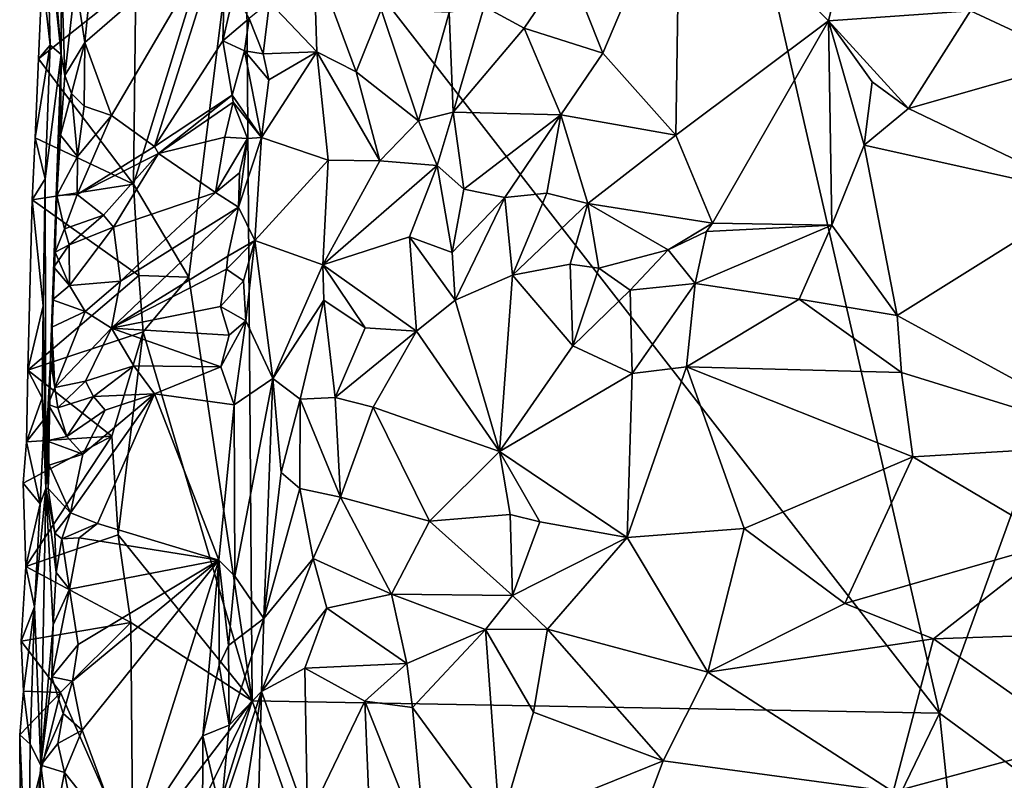
# Model space of a CAD drawing. Units: metres. Extents: x 25.7 to 27.4, y -11.9 to 12.5.
# Drawn here: x 26.1 to 26.7, y 2.7 to 3.2 of the extents above; entities that cross this region are included whole.
import ezdxf

# ---------------------------------------------------------------- set-up
doc = ezdxf.new("R2010")
doc.units = ezdxf.units.M

msp = doc.modelspace()

# ---------------------------------------------------------------- linework, layer by layer
at = {"layer": '1'}
for points in [[(26.46734, 3.60632, -1.55957), (26.75921, 4.39125, -1.57538), (26.78562, 3.12833, -1.56875)], [(26.65781, 2.77523, -1.56234), (26.2394, 3.31265, -1.54551), (26.46734, 3.60632, -1.55957)], [(26.65781, 2.77523, -1.56234), (26.46734, 3.60632, -1.55957), (26.78562, 3.12833, -1.56875)], [(26.12926, 3.41632, -1.53634), (26.12066, 3.26585, -1.55774), (26.12823, 3.17196, -1.4796)], [(26.12823, 3.17196, -1.4796), (26.12858, 3.22254, -1.3404), (26.12926, 3.41632, -1.53634)], [(26.17191, 3.09394, -1.54076), (26.17335, 3.21594, -1.54389), (26.2394, 3.31265, -1.54551)], [(26.17191, 3.09394, -1.54076), (26.2394, 3.31265, -1.54551), (26.20529, 3.03787, -1.54265)], [(26.20529, 3.03787, -1.54265), (26.2394, 3.31265, -1.54551), (26.24351, 2.78267, -1.5429)], [(26.24351, 2.78267, -1.5429), (26.2394, 3.31265, -1.54551), (26.65781, 2.77523, -1.56234)], [(26.50117, 3.28224, -1.24051), (26.59093, 3.19223, -1.27833), (26.61769, 3.30132, -1.29955)], [(26.61769, 3.30132, -1.29955), (26.59093, 3.19223, -1.27833), (26.6764, 3.19835, -1.31187)], [(26.43355, 3.22639, -1.211), (26.45489, 3.17275, -1.21678), (26.50117, 3.28224, -1.24051)], [(26.45489, 3.17275, -1.21678), (26.49877, 3.12343, -1.23282), (26.50117, 3.28224, -1.24051)], [(26.50117, 3.28224, -1.24051), (26.49877, 3.12343, -1.23282), (26.59093, 3.19223, -1.27833)], [(26.6764, 3.19835, -1.31187), (26.74079, 3.16845, -1.34282), (26.77736, 3.2748, -1.35162)], [(26.12823, 3.17196, -1.4796), (26.12066, 3.26585, -1.55774), (26.11974, 3.25558, -1.56105)], [(26.11679, 3.22006, -1.56233), (26.12161, 3.17753, -1.54557), (26.11974, 3.25558, -1.56105)], [(26.11974, 3.25558, -1.56105), (26.12161, 3.17753, -1.54557), (26.12823, 3.17196, -1.4796)], [(26.14599, 3.21369, -1.29631), (26.14264, 3.17928, -1.29728), (26.22772, 3.25304, -1.32421)], [(26.14264, 3.17928, -1.29728), (26.15872, 3.13525, -1.29809), (26.22772, 3.25304, -1.32421)], [(26.15872, 3.13525, -1.29809), (26.18465, 3.11665, -1.30616), (26.22772, 3.25304, -1.32421)], [(26.22772, 3.25304, -1.32421), (26.18465, 3.11665, -1.30616), (26.22569, 3.18022, -1.32543)], [(26.22772, 3.25304, -1.32421), (26.22569, 3.18022, -1.32543), (26.23255, 3.21016, -1.32638)], [(26.25397, 3.2036, -1.28581), (26.28251, 3.17361, -1.24805), (26.28069, 3.23045, -1.24889)], [(26.28069, 3.23045, -1.24889), (26.28251, 3.17361, -1.24805), (26.30608, 3.16157, -1.22801)], [(26.28069, 3.23045, -1.24889), (26.30608, 3.16157, -1.22801), (26.32126, 3.19909, -1.21672)], [(26.38338, 3.20095, -1.20263), (26.40742, 3.18777, -1.20438), (26.43355, 3.22639, -1.211)], [(26.43355, 3.22639, -1.211), (26.40742, 3.18777, -1.20438), (26.45489, 3.17275, -1.21678)], [(26.11679, 3.22006, -1.56233), (26.11471, 3.16946, -1.56197), (26.12161, 3.17753, -1.54557)], [(26.11471, 3.16946, -1.56197), (26.11679, 3.22006, -1.56233), (26.17335, 3.21594, -1.54389)], [(26.12858, 3.22254, -1.3404), (26.12823, 3.17196, -1.4796), (26.13049, 3.15929, -1.31962)], [(26.12858, 3.22254, -1.3404), (26.13049, 3.15929, -1.31962), (26.13686, 3.21625, -1.30508)], [(26.11471, 3.16946, -1.56197), (26.17335, 3.21594, -1.54389), (26.17191, 3.09394, -1.54076)], [(26.13686, 3.21625, -1.30508), (26.13049, 3.15929, -1.31962), (26.14264, 3.17928, -1.29728)], [(26.13686, 3.21625, -1.30508), (26.14264, 3.17928, -1.29728), (26.14599, 3.21369, -1.29631)], [(26.23255, 3.21016, -1.32638), (26.22569, 3.18022, -1.32543), (26.24157, 3.19365, -1.3224)], [(26.24157, 3.19365, -1.3224), (26.25017, 3.17229, -1.28709), (26.25397, 3.2036, -1.28581)], [(26.25397, 3.2036, -1.28581), (26.25017, 3.17229, -1.28709), (26.28251, 3.17361, -1.24805)], [(26.32126, 3.19909, -1.21672), (26.30608, 3.16157, -1.22801), (26.34363, 3.13198, -1.21677)], [(26.32126, 3.19909, -1.21672), (26.34363, 3.13198, -1.21677), (26.3622, 3.19719, -1.20477)], [(26.38338, 3.20095, -1.20263), (26.3622, 3.19719, -1.20477), (26.36453, 3.13728, -1.21303)], [(26.38338, 3.20095, -1.20263), (26.36453, 3.13728, -1.21303), (26.40742, 3.18777, -1.20438)], [(26.22569, 3.18022, -1.32543), (26.23879, 3.17414, -1.32474), (26.24157, 3.19365, -1.3224)], [(26.24157, 3.19365, -1.3224), (26.23879, 3.17414, -1.32474), (26.25017, 3.17229, -1.28709)], [(26.3622, 3.19719, -1.20477), (26.34363, 3.13198, -1.21677), (26.36453, 3.13728, -1.21303)], [(26.59093, 3.19223, -1.27833), (26.63911, 3.13938, -1.3066), (26.6764, 3.19835, -1.31187)], [(26.74079, 3.16845, -1.34282), (26.6764, 3.19835, -1.31187), (26.63911, 3.13938, -1.3066)], [(26.36453, 3.13728, -1.21303), (26.42943, 3.13569, -1.21514), (26.40742, 3.18777, -1.20438)], [(26.40742, 3.18777, -1.20438), (26.42943, 3.13569, -1.21514), (26.45489, 3.17275, -1.21678)], [(26.49877, 3.12343, -1.23282), (26.52088, 3.07033, -1.24186), (26.59093, 3.19223, -1.27833)], [(26.59093, 3.19223, -1.27833), (26.52088, 3.07033, -1.24186), (26.59286, 3.06917, -1.28161)], [(26.59093, 3.19223, -1.27833), (26.59286, 3.06917, -1.28161), (26.61237, 3.11742, -1.29543)], [(26.59093, 3.19223, -1.27833), (26.61237, 3.11742, -1.29543), (26.61706, 3.15551, -1.30021)], [(26.59093, 3.19223, -1.27833), (26.61706, 3.15551, -1.30021), (26.63911, 3.13938, -1.3066)], [(26.11471, 3.16946, -1.56197), (26.11274, 3.12172, -1.56236), (26.12161, 3.17753, -1.54557)], [(26.12161, 3.17753, -1.54557), (26.11274, 3.12172, -1.56236), (26.11876, 3.0971, -1.54666)], [(26.12161, 3.17753, -1.54557), (26.11876, 3.0971, -1.54666), (26.12823, 3.17196, -1.4796)], [(26.13049, 3.15929, -1.31962), (26.13451, 3.14845, -1.305), (26.14264, 3.17928, -1.29728)], [(26.13451, 3.14845, -1.305), (26.1422, 3.14079, -1.29702), (26.14264, 3.17928, -1.29728)], [(26.14264, 3.17928, -1.29728), (26.1422, 3.14079, -1.29702), (26.15872, 3.13525, -1.29809)], [(26.18465, 3.11665, -1.30616), (26.23139, 3.14754, -1.3278), (26.22569, 3.18022, -1.32543)], [(26.23139, 3.14754, -1.3278), (26.23879, 3.17414, -1.32474), (26.22569, 3.18022, -1.32543)], [(26.17191, 3.09394, -1.54076), (26.11274, 3.12172, -1.56236), (26.11471, 3.16946, -1.56197)], [(26.12823, 3.17196, -1.4796), (26.11876, 3.0971, -1.54666), (26.11907, 2.91057, -1.3985)], [(26.11907, 2.91057, -1.3985), (26.12463, 3.05292, -1.33222), (26.12823, 3.17196, -1.4796)], [(26.12823, 3.17196, -1.4796), (26.12463, 3.05292, -1.33222), (26.12565, 3.08701, -1.32413)], [(26.12565, 3.08701, -1.32413), (26.12794, 3.12341, -1.33223), (26.12823, 3.17196, -1.4796)], [(26.12823, 3.17196, -1.4796), (26.12794, 3.12341, -1.33223), (26.13049, 3.15929, -1.31962)], [(26.23879, 3.17414, -1.32474), (26.23139, 3.14754, -1.3278), (26.24911, 3.12199, -1.30123)], [(26.25017, 3.17229, -1.28709), (26.23879, 3.17414, -1.32474), (26.25343, 3.15671, -1.28407)], [(26.25343, 3.15671, -1.28407), (26.23879, 3.17414, -1.32474), (26.24911, 3.12199, -1.30123)], [(26.25343, 3.15671, -1.28407), (26.24911, 3.12199, -1.30123), (26.28251, 3.17361, -1.24805)], [(26.28251, 3.17361, -1.24805), (26.24911, 3.12199, -1.30123), (26.28922, 3.1084, -1.24405)], [(26.25017, 3.17229, -1.28709), (26.25343, 3.15671, -1.28407), (26.28251, 3.17361, -1.24805)], [(26.28251, 3.17361, -1.24805), (26.28922, 3.1084, -1.24405), (26.32047, 3.10783, -1.22825)], [(26.30608, 3.16157, -1.22801), (26.28251, 3.17361, -1.24805), (26.32047, 3.10783, -1.22825)], [(26.45489, 3.17275, -1.21678), (26.42943, 3.13569, -1.21514), (26.49877, 3.12343, -1.23282)], [(26.63911, 3.13938, -1.3066), (26.74823, 3.08715, -1.33942), (26.74079, 3.16845, -1.34282)], [(26.13049, 3.15929, -1.31962), (26.12794, 3.12341, -1.33223), (26.13451, 3.14845, -1.305)], [(26.30608, 3.16157, -1.22801), (26.32047, 3.10783, -1.22825), (26.34363, 3.13198, -1.21677)], [(26.61706, 3.15551, -1.30021), (26.61237, 3.11742, -1.29543), (26.63911, 3.13938, -1.3066)], [(26.12794, 3.12341, -1.33223), (26.13824, 3.11044, -1.30137), (26.13451, 3.14845, -1.305)], [(26.13451, 3.14845, -1.305), (26.13824, 3.11044, -1.30137), (26.1422, 3.14079, -1.29702)], [(26.18465, 3.11665, -1.30616), (26.18694, 3.11233, -1.30836), (26.23139, 3.14754, -1.3278)], [(26.23139, 3.14754, -1.3278), (26.18694, 3.11233, -1.30836), (26.23201, 3.14336, -1.32727)], [(26.23139, 3.14754, -1.3278), (26.23201, 3.14336, -1.32727), (26.24911, 3.12199, -1.30123)], [(26.1422, 3.14079, -1.29702), (26.13824, 3.11044, -1.30137), (26.15872, 3.13525, -1.29809)], [(26.18694, 3.11233, -1.30836), (26.22697, 3.12227, -1.32681), (26.23201, 3.14336, -1.32727)], [(26.23201, 3.14336, -1.32727), (26.22697, 3.12227, -1.32681), (26.24072, 3.12134, -1.32067)], [(26.23201, 3.14336, -1.32727), (26.24072, 3.12134, -1.32067), (26.24911, 3.12199, -1.30123)], [(26.13824, 3.11044, -1.30137), (26.13798, 3.08768, -1.30144), (26.15872, 3.13525, -1.29809)], [(26.15872, 3.13525, -1.29809), (26.13798, 3.08768, -1.30144), (26.18465, 3.11665, -1.30616)], [(26.34363, 3.13198, -1.21677), (26.35496, 3.10509, -1.20937), (26.36453, 3.13728, -1.21303)], [(26.36453, 3.13728, -1.21303), (26.35496, 3.10509, -1.20937), (26.37093, 3.09089, -1.20441)], [(26.36453, 3.13728, -1.21303), (26.37093, 3.09089, -1.20441), (26.42943, 3.13569, -1.21514)], [(26.37093, 3.09089, -1.20441), (26.3958, 3.08589, -1.20572), (26.42943, 3.13569, -1.21514)], [(26.42943, 3.13569, -1.21514), (26.3958, 3.08589, -1.20572), (26.4211, 3.08854, -1.21079)], [(26.42943, 3.13569, -1.21514), (26.4211, 3.08854, -1.21079), (26.44578, 3.08219, -1.21838)], [(26.42943, 3.13569, -1.21514), (26.44578, 3.08219, -1.21838), (26.49877, 3.12343, -1.23282)], [(26.61237, 3.11742, -1.29543), (26.74823, 3.08715, -1.33942), (26.63911, 3.13938, -1.3066)], [(26.34363, 3.13198, -1.21677), (26.32047, 3.10783, -1.22825), (26.35496, 3.10509, -1.20937)], [(26.65781, 2.77523, -1.56234), (26.78562, 3.12833, -1.56875), (27.055, 2.48316, -1.57045)], [(26.11274, 3.12172, -1.56236), (26.11084, 3.08442, -1.56227), (26.11876, 3.0971, -1.54666)], [(26.11274, 3.12172, -1.56236), (26.17191, 3.09394, -1.54076), (26.11084, 3.08442, -1.56227)], [(26.12794, 3.12341, -1.33223), (26.12565, 3.08701, -1.32413), (26.13824, 3.11044, -1.30137)], [(26.18694, 3.11233, -1.30836), (26.22128, 3.08895, -1.32209), (26.22697, 3.12227, -1.32681)], [(26.22697, 3.12227, -1.32681), (26.22128, 3.08895, -1.32209), (26.24072, 3.12134, -1.32067)], [(26.24072, 3.12134, -1.32067), (26.23522, 3.08003, -1.32485), (26.24911, 3.12199, -1.30123)], [(26.24911, 3.12199, -1.30123), (26.23522, 3.08003, -1.32485), (26.24499, 3.06, -1.30439)], [(26.24911, 3.12199, -1.30123), (26.24499, 3.06, -1.30439), (26.28922, 3.1084, -1.24405)], [(26.49877, 3.12343, -1.23282), (26.44578, 3.08219, -1.21838), (26.52088, 3.07033, -1.24186)], [(26.13798, 3.08768, -1.30144), (26.18694, 3.11233, -1.30836), (26.18465, 3.11665, -1.30616)], [(26.22128, 3.08895, -1.32209), (26.23586, 3.10078, -1.32349), (26.24072, 3.12134, -1.32067)], [(26.23586, 3.10078, -1.32349), (26.23522, 3.08003, -1.32485), (26.24072, 3.12134, -1.32067)], [(26.61237, 3.11742, -1.29543), (26.59286, 3.06917, -1.28161), (26.63227, 3.0148, -1.30166)], [(26.74823, 3.08715, -1.33942), (26.61237, 3.11742, -1.29543), (26.63227, 3.0148, -1.30166)], [(26.13824, 3.11044, -1.30137), (26.12565, 3.08701, -1.32413), (26.13798, 3.08768, -1.30144)], [(26.13798, 3.08768, -1.30144), (26.15379, 3.07524, -1.30706), (26.18694, 3.11233, -1.30836)], [(26.18694, 3.11233, -1.30836), (26.15379, 3.07524, -1.30706), (26.15987, 3.06806, -1.30643)], [(26.15987, 3.06806, -1.30643), (26.22128, 3.08895, -1.32209), (26.18694, 3.11233, -1.30836)], [(26.28922, 3.1084, -1.24405), (26.24499, 3.06, -1.30439), (26.28599, 3.04527, -1.243)], [(26.28922, 3.1084, -1.24405), (26.28599, 3.04527, -1.243), (26.32047, 3.10783, -1.22825)], [(26.32047, 3.10783, -1.22825), (26.28599, 3.04527, -1.243), (26.35496, 3.10509, -1.20937)], [(26.28599, 3.04527, -1.243), (26.33827, 3.06213, -1.21801), (26.35496, 3.10509, -1.20937)], [(26.35496, 3.10509, -1.20937), (26.33827, 3.06213, -1.21801), (26.36406, 3.05278, -1.21011)], [(26.35496, 3.10509, -1.20937), (26.36406, 3.05278, -1.21011), (26.37093, 3.09089, -1.20441)], [(26.22128, 3.08895, -1.32209), (26.23522, 3.08003, -1.32485), (26.23586, 3.10078, -1.32349)], [(26.11876, 3.0971, -1.54666), (26.11084, 3.08442, -1.56227), (26.11751, 3.0205, -1.54379)], [(26.17191, 3.09394, -1.54076), (26.17521, 3.03876, -1.53927), (26.11084, 3.08442, -1.56227)], [(26.11876, 3.0971, -1.54666), (26.11751, 3.0205, -1.54379), (26.11907, 2.91057, -1.3985)], [(26.17521, 3.03876, -1.53927), (26.17191, 3.09394, -1.54076), (26.20529, 3.03787, -1.54265)], [(26.12565, 3.08701, -1.32413), (26.12463, 3.05292, -1.33222), (26.13025, 3.06695, -1.31909)], [(26.12565, 3.08701, -1.32413), (26.13025, 3.06695, -1.31909), (26.13798, 3.08768, -1.30144)], [(26.13798, 3.08768, -1.30144), (26.13025, 3.06695, -1.31909), (26.15379, 3.07524, -1.30706)], [(26.16416, 3.0354, -1.30922), (26.22128, 3.08895, -1.32209), (26.15987, 3.06806, -1.30643)], [(26.22128, 3.08895, -1.32209), (26.16416, 3.0354, -1.30922), (26.23522, 3.08003, -1.32485)], [(26.37093, 3.09089, -1.20441), (26.36406, 3.05278, -1.21011), (26.3958, 3.08589, -1.20572)], [(26.3958, 3.08589, -1.20572), (26.4004, 3.03896, -1.21343), (26.4211, 3.08854, -1.21079)], [(26.4211, 3.08854, -1.21079), (26.4004, 3.03896, -1.21343), (26.44578, 3.08219, -1.21838)], [(26.63227, 3.0148, -1.30166), (26.77378, 2.93737, -1.357), (26.74823, 3.08715, -1.33942)], [(26.11084, 3.08442, -1.56227), (26.10831, 2.98182, -1.5614), (26.11751, 3.0205, -1.54379)], [(26.10831, 2.98182, -1.5614), (26.11084, 3.08442, -1.56227), (26.17521, 3.03876, -1.53927)], [(26.36406, 3.05278, -1.21011), (26.36574, 3.02392, -1.20936), (26.3958, 3.08589, -1.20572)], [(26.3958, 3.08589, -1.20572), (26.36574, 3.02392, -1.20936), (26.4004, 3.03896, -1.21343)], [(26.4004, 3.03896, -1.21343), (26.43504, 3.04569, -1.22448), (26.44578, 3.08219, -1.21838)], [(26.44578, 3.08219, -1.21838), (26.43504, 3.04569, -1.22448), (26.45245, 3.04331, -1.23346)], [(26.44578, 3.08219, -1.21838), (26.45245, 3.04331, -1.23346), (26.49427, 3.05441, -1.23737)], [(26.44578, 3.08219, -1.21838), (26.49427, 3.05441, -1.23737), (26.52088, 3.07033, -1.24186)], [(26.13025, 3.06695, -1.31909), (26.1331, 3.05737, -1.31865), (26.15379, 3.07524, -1.30706)], [(26.15379, 3.07524, -1.30706), (26.1331, 3.05737, -1.31865), (26.15987, 3.06806, -1.30643)], [(26.16416, 3.0354, -1.30922), (26.1586, 3.00717, -1.31096), (26.23522, 3.08003, -1.32485)], [(26.23522, 3.08003, -1.32485), (26.1586, 3.00717, -1.31096), (26.22874, 3.05054, -1.3211)], [(26.23522, 3.08003, -1.32485), (26.22874, 3.05054, -1.3211), (26.24499, 3.06, -1.30439)], [(26.52088, 3.07033, -1.24186), (26.49427, 3.05441, -1.23737), (26.51725, 3.0653, -1.24127)], [(26.51725, 3.0653, -1.24127), (26.51056, 3.03406, -1.23967), (26.59286, 3.06917, -1.28161)], [(26.59286, 3.06917, -1.28161), (26.51056, 3.03406, -1.23967), (26.57317, 3.02452, -1.27526)], [(26.52088, 3.07033, -1.24186), (26.51725, 3.0653, -1.24127), (26.59286, 3.06917, -1.28161)], [(26.57317, 3.02452, -1.27526), (26.63227, 3.0148, -1.30166), (26.59286, 3.06917, -1.28161)], [(26.13025, 3.06695, -1.31909), (26.12463, 3.05292, -1.33222), (26.1331, 3.05737, -1.31865)], [(26.1331, 3.05737, -1.31865), (26.13325, 3.03277, -1.31609), (26.15987, 3.06806, -1.30643)], [(26.13325, 3.03277, -1.31609), (26.16416, 3.0354, -1.30922), (26.15987, 3.06806, -1.30643)], [(26.51725, 3.0653, -1.24127), (26.49427, 3.05441, -1.23737), (26.51056, 3.03406, -1.23967)], [(26.13325, 3.03277, -1.31609), (26.1331, 3.05737, -1.31865), (26.12395, 3.04378, -1.32466)], [(26.12463, 3.05292, -1.33222), (26.12395, 3.04378, -1.32466), (26.1331, 3.05737, -1.31865)], [(26.22874, 3.05054, -1.3211), (26.22798, 3.04267, -1.32139), (26.24499, 3.06, -1.30439)], [(26.22798, 3.04267, -1.32139), (26.23832, 3.03561, -1.31776), (26.24499, 3.06, -1.30439)], [(26.23832, 3.03561, -1.31776), (26.23958, 3.0115, -1.3152), (26.24499, 3.06, -1.30439)], [(26.23958, 3.0115, -1.3152), (26.25589, 2.97672, -1.27292), (26.24499, 3.06, -1.30439)], [(26.24499, 3.06, -1.30439), (26.25589, 2.97672, -1.27292), (26.28599, 3.04527, -1.243)], [(26.33827, 3.06213, -1.21801), (26.28599, 3.04527, -1.243), (26.34259, 3.00526, -1.21128)], [(26.33827, 3.06213, -1.21801), (26.34259, 3.00526, -1.21128), (26.36574, 3.02392, -1.20936)], [(26.33827, 3.06213, -1.21801), (26.36574, 3.02392, -1.20936), (26.36406, 3.05278, -1.21011)], [(26.11907, 2.91057, -1.3985), (26.12185, 2.98752, -1.3438), (26.12463, 3.05292, -1.33222)], [(26.12264, 3.00779, -1.33039), (26.12463, 3.05292, -1.33222), (26.12185, 2.98752, -1.3438)], [(26.12463, 3.05292, -1.33222), (26.12264, 3.00779, -1.33039), (26.12308, 3.02427, -1.32882)], [(26.12463, 3.05292, -1.33222), (26.12308, 3.02427, -1.32882), (26.13325, 3.03277, -1.31609)], [(26.12395, 3.04378, -1.32466), (26.12463, 3.05292, -1.33222), (26.13325, 3.03277, -1.31609)], [(26.1586, 3.00717, -1.31096), (26.22798, 3.04267, -1.32139), (26.22874, 3.05054, -1.3211)], [(26.45245, 3.04331, -1.23346), (26.47137, 3.03005, -1.23549), (26.49427, 3.05441, -1.23737)], [(26.47137, 3.03005, -1.23549), (26.51056, 3.03406, -1.23967), (26.49427, 3.05441, -1.23737)], [(26.28599, 3.04527, -1.243), (26.25589, 2.97672, -1.27292), (26.28665, 3.02401, -1.24353)], [(26.28599, 3.04527, -1.243), (26.31163, 3.00732, -1.22352), (26.34259, 3.00526, -1.21128)], [(26.28665, 3.02401, -1.24353), (26.31163, 3.00732, -1.22352), (26.28599, 3.04527, -1.243)], [(26.43504, 3.04569, -1.22448), (26.4004, 3.03896, -1.21343), (26.43677, 2.99655, -1.21304)], [(26.45245, 3.04331, -1.23346), (26.43504, 3.04569, -1.22448), (26.43677, 2.99655, -1.21304)], [(26.17767, 3.00485, -1.54052), (26.10831, 2.98182, -1.5614), (26.17521, 3.03876, -1.53927)], [(26.22798, 3.04267, -1.32139), (26.1586, 3.00717, -1.31096), (26.22441, 3.02023, -1.32231)], [(26.17767, 3.00485, -1.54052), (26.17521, 3.03876, -1.53927), (26.20529, 3.03787, -1.54265)], [(26.22798, 3.04267, -1.32139), (26.22441, 3.02023, -1.32231), (26.23832, 3.03561, -1.31776)], [(26.36574, 3.02392, -1.20936), (26.39244, 2.93275, -1.20448), (26.4004, 3.03896, -1.21343)], [(26.4004, 3.03896, -1.21343), (26.39244, 2.93275, -1.20448), (26.43677, 2.99655, -1.21304)], [(26.45245, 3.04331, -1.23346), (26.43677, 2.99655, -1.21304), (26.47137, 3.03005, -1.23549)], [(26.12308, 3.02427, -1.32882), (26.14269, 3.0171, -1.31846), (26.13325, 3.03277, -1.31609)], [(26.13325, 3.03277, -1.31609), (26.14269, 3.0171, -1.31846), (26.16416, 3.0354, -1.30922)], [(26.14269, 3.0171, -1.31846), (26.1586, 3.00717, -1.31096), (26.16416, 3.0354, -1.30922)], [(26.17767, 3.00485, -1.54052), (26.20529, 3.03787, -1.54265), (26.24351, 2.78267, -1.5429)], [(26.23832, 3.03561, -1.31776), (26.22441, 3.02023, -1.32231), (26.23958, 3.0115, -1.3152)], [(26.47137, 3.03005, -1.23549), (26.47245, 2.9798, -1.22298), (26.51056, 3.03406, -1.23967)], [(26.47245, 2.9798, -1.22298), (26.50519, 2.98387, -1.23553), (26.51056, 3.03406, -1.23967)], [(26.51056, 3.03406, -1.23967), (26.50519, 2.98387, -1.23553), (26.57317, 3.02452, -1.27526)], [(26.43677, 2.99655, -1.21304), (26.47245, 2.9798, -1.22298), (26.47137, 3.03005, -1.23549)], [(26.12308, 3.02427, -1.32882), (26.12264, 3.00779, -1.33039), (26.14269, 3.0171, -1.31846)], [(26.25589, 2.97672, -1.27292), (26.27239, 2.96439, -1.24509), (26.28665, 3.02401, -1.24353)], [(26.28665, 3.02401, -1.24353), (26.27239, 2.96439, -1.24509), (26.29344, 2.96541, -1.22771)], [(26.28665, 3.02401, -1.24353), (26.29344, 2.96541, -1.22771), (26.31163, 3.00732, -1.22352)], [(26.34259, 3.00526, -1.21128), (26.39244, 2.93275, -1.20448), (26.36574, 3.02392, -1.20936)], [(26.57317, 3.02452, -1.27526), (26.50519, 2.98387, -1.23553), (26.63491, 2.98048, -1.30101)], [(26.57317, 3.02452, -1.27526), (26.63491, 2.98048, -1.30101), (26.63227, 3.0148, -1.30166)], [(26.11751, 3.0205, -1.54379), (26.10831, 2.98182, -1.5614), (26.11689, 2.96523, -1.54016)], [(26.11689, 2.96523, -1.54016), (26.11907, 2.91057, -1.3985), (26.11751, 3.0205, -1.54379)], [(26.12264, 3.00779, -1.33039), (26.12441, 2.97134, -1.32835), (26.14269, 3.0171, -1.31846)], [(26.12441, 2.97134, -1.32835), (26.1586, 3.00717, -1.31096), (26.14269, 3.0171, -1.31846)], [(26.1586, 3.00717, -1.31096), (26.22967, 3.00301, -1.32182), (26.22441, 3.02023, -1.32231)], [(26.22441, 3.02023, -1.32231), (26.22967, 3.00301, -1.32182), (26.23958, 3.0115, -1.3152)], [(26.22967, 3.00301, -1.32182), (26.22459, 2.98389, -1.32346), (26.23958, 3.0115, -1.3152)], [(26.22459, 2.98389, -1.32346), (26.23268, 2.96104, -1.32558), (26.23958, 3.0115, -1.3152)], [(26.23958, 3.0115, -1.3152), (26.23268, 2.96104, -1.32558), (26.25589, 2.97672, -1.27292)], [(26.63227, 3.0148, -1.30166), (26.63491, 2.98048, -1.30101), (26.77378, 2.93737, -1.357)], [(26.10831, 2.98182, -1.5614), (26.17767, 3.00485, -1.54052), (26.15886, 2.942, -1.53679)], [(26.12264, 3.00779, -1.33039), (26.12185, 2.98752, -1.3438), (26.12347, 2.98118, -1.3308)], [(26.12264, 3.00779, -1.33039), (26.12347, 2.98118, -1.3308), (26.12441, 2.97134, -1.32835)], [(26.1586, 3.00717, -1.31096), (26.12441, 2.97134, -1.32835), (26.14301, 2.97522, -1.32151)], [(26.17216, 2.9844, -1.31153), (26.1586, 3.00717, -1.31096), (26.14301, 2.97522, -1.32151)], [(26.1586, 3.00717, -1.31096), (26.17216, 2.9844, -1.31153), (26.22459, 2.98389, -1.32346)], [(26.1586, 3.00717, -1.31096), (26.22459, 2.98389, -1.32346), (26.22967, 3.00301, -1.32182)], [(26.15886, 2.942, -1.53679), (26.17767, 3.00485, -1.54052), (26.16258, 2.88263, -1.53739)], [(26.16258, 2.88263, -1.53739), (26.17767, 3.00485, -1.54052), (26.24351, 2.78267, -1.5429)], [(26.31163, 3.00732, -1.22352), (26.29344, 2.96541, -1.22771), (26.34259, 3.00526, -1.21128)], [(26.29344, 2.96541, -1.22771), (26.31647, 2.95959, -1.21787), (26.34259, 3.00526, -1.21128)], [(26.31647, 2.95959, -1.21787), (26.39244, 2.93275, -1.20448), (26.34259, 3.00526, -1.21128)], [(26.43677, 2.99655, -1.21304), (26.39244, 2.93275, -1.20448), (26.47245, 2.9798, -1.22298)], [(26.11907, 2.91057, -1.3985), (26.12058, 2.91058, -1.33221), (26.12185, 2.98752, -1.3438)], [(26.12039, 2.96115, -1.33592), (26.12185, 2.98752, -1.3438), (26.12058, 2.91058, -1.33221)], [(26.12185, 2.98752, -1.3438), (26.12039, 2.96115, -1.33592), (26.12441, 2.97134, -1.32835)], [(26.12347, 2.98118, -1.3308), (26.12185, 2.98752, -1.3438), (26.12441, 2.97134, -1.32835)], [(26.10831, 2.98182, -1.5614), (26.10751, 2.9387, -1.55913), (26.11689, 2.96523, -1.54016)], [(26.10751, 2.9387, -1.55913), (26.10831, 2.98182, -1.5614), (26.15886, 2.942, -1.53679)], [(26.17216, 2.9844, -1.31153), (26.14301, 2.97522, -1.32151), (26.14787, 2.96589, -1.3093)], [(26.18454, 2.96751, -1.31094), (26.17216, 2.9844, -1.31153), (26.14787, 2.96589, -1.3093)], [(26.17216, 2.9844, -1.31153), (26.18454, 2.96751, -1.31094), (26.22459, 2.98389, -1.32346)], [(26.22459, 2.98389, -1.32346), (26.18454, 2.96751, -1.31094), (26.23268, 2.96104, -1.32558)], [(26.39244, 2.93275, -1.20448), (26.46951, 2.88093, -1.23072), (26.47245, 2.9798, -1.22298)], [(26.47245, 2.9798, -1.22298), (26.46951, 2.88093, -1.23072), (26.50519, 2.98387, -1.23553)], [(26.50519, 2.98387, -1.23553), (26.46951, 2.88093, -1.23072), (26.54005, 2.88641, -1.26214)], [(26.50519, 2.98387, -1.23553), (26.54005, 2.88641, -1.26214), (26.64167, 2.92953, -1.29996)], [(26.63491, 2.98048, -1.30101), (26.50519, 2.98387, -1.23553), (26.64167, 2.92953, -1.29996)], [(26.63491, 2.98048, -1.30101), (26.64167, 2.92953, -1.29996), (26.77378, 2.93737, -1.357)], [(26.12441, 2.97134, -1.32835), (26.12635, 2.95922, -1.32591), (26.14301, 2.97522, -1.32151)], [(26.14301, 2.97522, -1.32151), (26.12635, 2.95922, -1.32591), (26.14787, 2.96589, -1.3093)], [(26.23268, 2.96104, -1.32558), (26.23306, 2.85779, -1.31695), (26.25589, 2.97672, -1.27292)], [(26.23306, 2.85779, -1.31695), (26.25046, 2.83231, -1.27372), (26.25589, 2.97672, -1.27292)], [(26.25589, 2.97672, -1.27292), (26.25046, 2.83231, -1.27372), (26.26092, 2.92015, -1.26543)], [(26.25589, 2.97672, -1.27292), (26.26092, 2.92015, -1.26543), (26.27239, 2.96439, -1.24509)], [(26.12441, 2.97134, -1.32835), (26.12039, 2.96115, -1.33592), (26.12635, 2.95922, -1.32591)], [(26.13386, 2.89594, -1.30049), (26.15031, 2.88942, -1.29895), (26.18454, 2.96751, -1.31094)], [(26.14133, 2.93121, -1.30453), (26.13386, 2.89594, -1.30049), (26.18454, 2.96751, -1.31094)], [(26.15482, 2.95775, -1.30874), (26.14133, 2.93121, -1.30453), (26.18454, 2.96751, -1.31094)], [(26.14787, 2.96589, -1.3093), (26.15482, 2.95775, -1.30874), (26.18454, 2.96751, -1.31094)], [(26.15031, 2.88942, -1.29895), (26.22327, 2.86736, -1.32329), (26.18454, 2.96751, -1.31094)], [(26.18454, 2.96751, -1.31094), (26.22327, 2.86736, -1.32329), (26.23268, 2.96104, -1.32558)], [(26.11689, 2.96523, -1.54016), (26.10751, 2.9387, -1.55913), (26.11802, 2.95236, -1.52996)], [(26.11907, 2.91057, -1.3985), (26.11689, 2.96523, -1.54016), (26.11802, 2.95236, -1.52996)], [(26.12635, 2.95922, -1.32591), (26.1318, 2.9419, -1.3203), (26.14787, 2.96589, -1.3093)], [(26.14787, 2.96589, -1.3093), (26.1318, 2.9419, -1.3203), (26.15482, 2.95775, -1.30874)], [(26.27239, 2.96439, -1.24509), (26.26092, 2.92015, -1.26543), (26.27218, 2.91052, -1.25237)], [(26.27239, 2.96439, -1.24509), (26.27218, 2.91052, -1.25237), (26.2967, 2.90528, -1.23547)], [(26.27239, 2.96439, -1.24509), (26.2967, 2.90528, -1.23547), (26.29344, 2.96541, -1.22771)], [(26.29344, 2.96541, -1.22771), (26.2967, 2.90528, -1.23547), (26.31647, 2.95959, -1.21787)], [(26.11945, 2.93931, -1.33089), (26.12039, 2.96115, -1.33592), (26.12058, 2.91058, -1.33221)], [(26.12039, 2.96115, -1.33592), (26.11945, 2.93931, -1.33089), (26.1318, 2.9419, -1.3203)], [(26.12635, 2.95922, -1.32591), (26.12039, 2.96115, -1.33592), (26.1318, 2.9419, -1.3203)], [(26.1318, 2.9419, -1.3203), (26.14133, 2.93121, -1.30453), (26.15482, 2.95775, -1.30874)], [(26.23268, 2.96104, -1.32558), (26.22327, 2.86736, -1.32329), (26.23306, 2.85779, -1.31695)], [(26.31647, 2.95959, -1.21787), (26.2967, 2.90528, -1.23547), (26.35033, 2.89086, -1.2153)], [(26.31647, 2.95959, -1.21787), (26.35033, 2.89086, -1.2153), (26.39244, 2.93275, -1.20448)], [(26.10751, 2.9387, -1.55913), (26.11574, 2.90138, -1.52649), (26.11802, 2.95236, -1.52996)], [(26.11574, 2.90138, -1.52649), (26.11907, 2.91057, -1.3985), (26.11802, 2.95236, -1.52996)], [(26.10694, 2.86355, -1.56458), (26.10544, 2.91379, -1.56321), (26.15886, 2.942, -1.53679)], [(26.10544, 2.91379, -1.56321), (26.10751, 2.9387, -1.55913), (26.15886, 2.942, -1.53679)], [(26.10751, 2.9387, -1.55913), (26.10544, 2.91379, -1.56321), (26.11574, 2.90138, -1.52649)], [(26.16258, 2.88263, -1.53739), (26.10694, 2.86355, -1.56458), (26.15886, 2.942, -1.53679)], [(26.1318, 2.9419, -1.3203), (26.11945, 2.93931, -1.33089), (26.14133, 2.93121, -1.30453)], [(26.12105, 2.92451, -1.32734), (26.11945, 2.93931, -1.33089), (26.12058, 2.91058, -1.33221)], [(26.11945, 2.93931, -1.33089), (26.12105, 2.92451, -1.32734), (26.14133, 2.93121, -1.30453)], [(26.39244, 2.93275, -1.20448), (26.35033, 2.89086, -1.2153), (26.39896, 2.89491, -1.2118)], [(26.39896, 2.89491, -1.2118), (26.41687, 2.89055, -1.21416), (26.39244, 2.93275, -1.20448)], [(26.39244, 2.93275, -1.20448), (26.41687, 2.89055, -1.21416), (26.46951, 2.88093, -1.23072)], [(26.64167, 2.92953, -1.29996), (26.72872, 2.87815, -1.33653), (26.77378, 2.93737, -1.357)], [(26.12105, 2.92451, -1.32734), (26.13386, 2.89594, -1.30049), (26.14133, 2.93121, -1.30453)], [(26.54005, 2.88641, -1.26214), (26.60071, 2.84129, -1.29388), (26.64167, 2.92953, -1.29996)], [(26.64167, 2.92953, -1.29996), (26.60071, 2.84129, -1.29388), (26.72872, 2.87815, -1.33653)], [(26.12105, 2.92451, -1.32734), (26.12058, 2.91058, -1.33221), (26.13386, 2.89594, -1.30049)], [(26.26092, 2.92015, -1.26543), (26.25046, 2.83231, -1.27372), (26.27218, 2.91052, -1.25237)], [(26.10544, 2.91379, -1.56321), (26.10694, 2.86355, -1.56458), (26.11574, 2.90138, -1.52649)], [(26.11217, 2.8393, -1.53995), (26.1161, 2.74381, -1.32579), (26.11907, 2.91057, -1.3985)], [(26.11217, 2.8393, -1.53995), (26.11907, 2.91057, -1.3985), (26.11574, 2.90138, -1.52649)], [(26.11907, 2.91057, -1.3985), (26.1161, 2.74381, -1.32579), (26.12353, 2.82841, -1.3134)], [(26.12058, 2.91058, -1.33221), (26.11907, 2.91057, -1.3985), (26.12459, 2.88371, -1.31706)], [(26.12538, 2.86002, -1.3048), (26.11907, 2.91057, -1.3985), (26.12353, 2.82841, -1.3134)], [(26.11907, 2.91057, -1.3985), (26.12538, 2.86002, -1.3048), (26.12459, 2.88371, -1.31706)], [(26.12058, 2.91058, -1.33221), (26.12459, 2.88371, -1.31706), (26.13386, 2.89594, -1.30049)], [(26.27218, 2.91052, -1.25237), (26.25046, 2.83231, -1.27372), (26.2803, 2.86835, -1.23864)], [(26.27218, 2.91052, -1.25237), (26.2803, 2.86835, -1.23864), (26.2967, 2.90528, -1.23547)], [(26.2967, 2.90528, -1.23547), (26.2803, 2.86835, -1.23864), (26.32742, 2.84683, -1.20986)], [(26.2967, 2.90528, -1.23547), (26.32742, 2.84683, -1.20986), (26.35033, 2.89086, -1.2153)], [(26.11574, 2.90138, -1.52649), (26.10694, 2.86355, -1.56458), (26.11217, 2.8393, -1.53995)], [(26.13386, 2.89594, -1.30049), (26.12459, 2.88371, -1.31706), (26.12871, 2.88025, -1.30135)], [(26.13386, 2.89594, -1.30049), (26.12871, 2.88025, -1.30135), (26.15031, 2.88942, -1.29895)], [(26.35033, 2.89086, -1.2153), (26.32742, 2.84683, -1.20986), (26.40029, 2.84604, -1.20438)], [(26.35033, 2.89086, -1.2153), (26.40029, 2.84604, -1.20438), (26.39896, 2.89491, -1.2118)], [(26.39896, 2.89491, -1.2118), (26.40029, 2.84604, -1.20438), (26.41687, 2.89055, -1.21416)], [(26.41687, 2.89055, -1.21416), (26.40029, 2.84604, -1.20438), (26.46951, 2.88093, -1.23072)], [(26.12871, 2.88025, -1.30135), (26.13921, 2.8809, -1.29522), (26.15031, 2.88942, -1.29895)], [(26.13921, 2.8809, -1.29522), (26.22327, 2.86736, -1.32329), (26.15031, 2.88942, -1.29895)], [(26.46951, 2.88093, -1.23072), (26.51811, 2.79984, -1.24539), (26.54005, 2.88641, -1.26214)], [(26.54005, 2.88641, -1.26214), (26.51811, 2.79984, -1.24539), (26.60071, 2.84129, -1.29388)], [(26.17024, 2.8299, -1.53815), (26.10694, 2.86355, -1.56458), (26.16258, 2.88263, -1.53739)], [(26.12459, 2.88371, -1.31706), (26.12538, 2.86002, -1.3048), (26.12871, 2.88025, -1.30135)], [(26.12871, 2.88025, -1.30135), (26.12538, 2.86002, -1.3048), (26.13335, 2.8499, -1.29496)], [(26.12871, 2.88025, -1.30135), (26.13335, 2.8499, -1.29496), (26.13921, 2.8809, -1.29522)], [(26.13921, 2.8809, -1.29522), (26.13335, 2.8499, -1.29496), (26.22327, 2.86736, -1.32329)], [(26.16258, 2.88263, -1.53739), (26.24351, 2.78267, -1.5429), (26.17024, 2.8299, -1.53815)], [(26.40029, 2.84604, -1.20438), (26.42145, 2.82585, -1.2086), (26.46951, 2.88093, -1.23072)], [(26.46951, 2.88093, -1.23072), (26.42145, 2.82585, -1.2086), (26.51811, 2.79984, -1.24539)], [(26.60071, 2.84129, -1.29388), (26.65422, 2.82004, -1.31648), (26.72872, 2.87815, -1.33653)], [(26.72872, 2.87815, -1.33653), (26.65422, 2.82004, -1.31648), (26.83208, 2.82597, -1.36773)], [(26.13335, 2.8499, -1.29496), (26.13854, 2.81652, -1.29428), (26.22327, 2.86736, -1.32329)], [(26.13507, 2.79441, -1.2937), (26.14094, 2.76489, -1.29441), (26.22327, 2.86736, -1.32329)], [(26.13854, 2.81652, -1.29428), (26.13507, 2.79441, -1.2937), (26.22327, 2.86736, -1.32329)], [(26.14094, 2.76489, -1.29441), (26.168, 2.69209, -1.30081), (26.22327, 2.86736, -1.32329)], [(26.22327, 2.86736, -1.32329), (26.168, 2.69209, -1.30081), (26.21376, 2.76162, -1.32114)], [(26.22327, 2.86736, -1.32329), (26.21376, 2.76162, -1.32114), (26.22348, 2.80421, -1.32278)], [(26.22327, 2.86736, -1.32329), (26.22348, 2.80421, -1.32278), (26.22913, 2.81595, -1.32257)], [(26.22327, 2.86736, -1.32329), (26.22913, 2.81595, -1.32257), (26.23306, 2.85779, -1.31695)], [(26.25046, 2.83231, -1.27372), (26.24917, 2.78827, -1.2758), (26.2803, 2.86835, -1.23864)], [(26.2803, 2.86835, -1.23864), (26.24917, 2.78827, -1.2758), (26.28848, 2.83846, -1.23425)], [(26.2803, 2.86835, -1.23864), (26.28848, 2.83846, -1.23425), (26.32742, 2.84683, -1.20986)], [(26.10694, 2.86355, -1.56458), (26.10421, 2.81867, -1.56173), (26.11217, 2.8393, -1.53995)], [(26.17024, 2.8299, -1.53815), (26.10421, 2.81867, -1.56173), (26.10694, 2.86355, -1.56458)], [(26.12538, 2.86002, -1.3048), (26.12353, 2.82841, -1.3134), (26.13335, 2.8499, -1.29496)], [(26.23306, 2.85779, -1.31695), (26.22913, 2.81595, -1.32257), (26.25046, 2.83231, -1.27372)], [(26.12353, 2.82841, -1.3134), (26.12274, 2.79706, -1.30239), (26.13335, 2.8499, -1.29496)], [(26.13335, 2.8499, -1.29496), (26.12274, 2.79706, -1.30239), (26.13854, 2.81652, -1.29428)], [(26.28848, 2.83846, -1.23425), (26.33665, 2.80513, -1.21505), (26.32742, 2.84683, -1.20986)], [(26.32742, 2.84683, -1.20986), (26.33665, 2.80513, -1.21505), (26.38399, 2.8256, -1.20332)], [(26.32742, 2.84683, -1.20986), (26.38399, 2.8256, -1.20332), (26.40029, 2.84604, -1.20438)], [(26.40029, 2.84604, -1.20438), (26.38399, 2.8256, -1.20332), (26.42145, 2.82585, -1.2086)], [(26.10421, 2.81867, -1.56173), (26.10559, 2.78852, -1.55499), (26.11217, 2.8393, -1.53995)], [(26.10559, 2.78852, -1.55499), (26.10971, 2.75647, -1.53306), (26.11217, 2.8393, -1.53995)], [(26.11217, 2.8393, -1.53995), (26.10971, 2.75647, -1.53306), (26.1161, 2.74381, -1.32579)], [(26.24917, 2.78827, -1.2758), (26.27525, 2.80235, -1.24963), (26.28848, 2.83846, -1.23425)], [(26.28848, 2.83846, -1.23425), (26.27525, 2.80235, -1.24963), (26.33665, 2.80513, -1.21505)], [(26.60071, 2.84129, -1.29388), (26.51811, 2.79984, -1.24539), (26.65422, 2.82004, -1.31648)], [(26.22913, 2.81595, -1.32257), (26.22967, 2.76802, -1.31839), (26.25046, 2.83231, -1.27372)], [(26.22967, 2.76802, -1.31839), (26.24917, 2.78827, -1.2758), (26.25046, 2.83231, -1.27372)], [(26.12789, 2.78769, -1.55158), (26.10421, 2.81867, -1.56173), (26.17024, 2.8299, -1.53815)], [(26.1161, 2.74381, -1.32579), (26.12274, 2.79706, -1.30239), (26.12353, 2.82841, -1.3134)], [(26.17024, 2.8299, -1.53815), (26.17146, 2.68884, -1.53673), (26.12789, 2.78769, -1.55158)], [(26.17024, 2.8299, -1.53815), (26.24351, 2.78267, -1.5429), (26.17146, 2.68884, -1.53673)], [(26.33665, 2.80513, -1.21505), (26.34008, 2.77866, -1.21527), (26.38399, 2.8256, -1.20332)], [(26.34008, 2.77866, -1.21527), (26.39268, 2.70672, -1.20303), (26.38399, 2.8256, -1.20332)], [(26.38399, 2.8256, -1.20332), (26.41301, 2.77577, -1.21192), (26.42145, 2.82585, -1.2086)], [(26.38399, 2.8256, -1.20332), (26.39268, 2.70672, -1.20303), (26.41301, 2.77577, -1.21192)], [(26.42145, 2.82585, -1.2086), (26.41301, 2.77577, -1.21192), (26.49108, 2.74645, -1.23228)], [(26.42145, 2.82585, -1.2086), (26.49108, 2.74645, -1.23228), (26.51811, 2.79984, -1.24539)], [(26.65422, 2.82004, -1.31648), (26.74213, 2.75818, -1.34317), (26.83208, 2.82597, -1.36773)], [(26.65422, 2.82004, -1.31648), (26.51811, 2.79984, -1.24539), (26.6299, 2.72782, -1.29846)], [(26.65422, 2.82004, -1.31648), (26.6299, 2.72782, -1.29846), (26.74213, 2.75818, -1.34317)], [(26.10421, 2.81867, -1.56173), (26.12789, 2.78769, -1.55158), (26.10559, 2.78852, -1.55499)], [(26.12274, 2.79706, -1.30239), (26.13507, 2.79441, -1.2937), (26.13854, 2.81652, -1.29428)], [(26.22348, 2.80421, -1.32278), (26.22967, 2.76802, -1.31839), (26.22913, 2.81595, -1.32257)], [(26.22348, 2.80421, -1.32278), (26.21376, 2.76162, -1.32114), (26.22967, 2.76802, -1.31839)], [(26.27677, 2.71073, -1.23963), (26.27525, 2.80235, -1.24963), (26.24917, 2.78827, -1.2758)], [(26.33665, 2.80513, -1.21505), (26.27525, 2.80235, -1.24963), (26.31139, 2.78236, -1.22796)], [(26.27525, 2.80235, -1.24963), (26.27677, 2.71073, -1.23963), (26.31139, 2.78236, -1.22796)], [(26.33665, 2.80513, -1.21505), (26.31139, 2.78236, -1.22796), (26.34008, 2.77866, -1.21527)], [(26.1161, 2.74381, -1.32579), (26.12946, 2.77499, -1.29552), (26.12274, 2.79706, -1.30239)], [(26.12274, 2.79706, -1.30239), (26.12946, 2.77499, -1.29552), (26.13507, 2.79441, -1.2937)], [(26.49108, 2.74645, -1.23228), (26.6299, 2.72782, -1.29846), (26.51811, 2.79984, -1.24539)], [(26.12946, 2.77499, -1.29552), (26.14094, 2.76489, -1.29441), (26.13507, 2.79441, -1.2937)], [(26.10971, 2.75647, -1.53306), (26.10559, 2.78852, -1.55499), (26.10332, 2.76216, -1.55986)], [(26.12789, 2.78769, -1.55158), (26.10332, 2.76216, -1.55986), (26.10559, 2.78852, -1.55499)], [(26.10332, 2.76216, -1.55986), (26.12789, 2.78769, -1.55158), (26.10373, 2.69157, -1.56347)], [(26.17146, 2.68884, -1.53673), (26.10373, 2.69157, -1.56347), (26.12789, 2.78769, -1.55158)], [(26.22449, 2.71463, -1.32161), (26.22788, 2.65239, -1.31281), (26.24917, 2.78827, -1.2758)], [(26.22967, 2.76802, -1.31839), (26.22449, 2.71463, -1.32161), (26.24917, 2.78827, -1.2758)], [(26.24917, 2.78827, -1.2758), (26.22788, 2.65239, -1.31281), (26.24572, 2.6629, -1.2757)], [(26.24917, 2.78827, -1.2758), (26.24572, 2.6629, -1.2757), (26.27677, 2.71073, -1.23963)], [(26.17146, 2.68884, -1.53673), (26.24351, 2.78267, -1.5429), (26.15697, 2.60529, -1.53419)], [(26.17112, 2.55094, -1.5344), (26.15697, 2.60529, -1.53419), (26.24351, 2.78267, -1.5429)], [(26.17112, 2.55094, -1.5344), (26.24351, 2.78267, -1.5429), (26.41952, 2.2827, -1.54706)], [(26.41952, 2.2827, -1.54706), (26.24351, 2.78267, -1.5429), (26.65781, 2.77523, -1.56234)], [(26.31139, 2.78236, -1.22796), (26.27677, 2.71073, -1.23963), (26.3149, 2.69492, -1.21007)], [(26.31139, 2.78236, -1.22796), (26.3149, 2.69492, -1.21007), (26.34839, 2.68954, -1.2002)], [(26.34008, 2.77866, -1.21527), (26.31139, 2.78236, -1.22796), (26.34839, 2.68954, -1.2002)], [(26.34008, 2.77866, -1.21527), (26.34839, 2.68954, -1.2002), (26.39268, 2.70672, -1.20303)], [(26.1161, 2.74381, -1.32579), (26.12632, 2.7569, -1.29732), (26.12946, 2.77499, -1.29552)], [(26.14094, 2.76489, -1.29441), (26.12946, 2.77499, -1.29552), (26.12632, 2.7569, -1.29732)], [(26.41301, 2.77577, -1.21192), (26.39268, 2.70672, -1.20303), (26.49108, 2.74645, -1.23228)], [(26.41952, 2.2827, -1.54706), (26.65781, 2.77523, -1.56234), (26.75439, 1.85092, -1.5578)], [(26.65781, 2.77523, -1.56234), (27.055, 2.48316, -1.57045), (26.75439, 1.85092, -1.5578)], [(26.22967, 2.76802, -1.31839), (26.21376, 2.76162, -1.32114), (26.22449, 2.71463, -1.32161)], [(26.10332, 2.76216, -1.55986), (26.10373, 2.69157, -1.56347), (26.10837, 2.64389, -1.5244)], [(26.10332, 2.76216, -1.55986), (26.10837, 2.64389, -1.5244), (26.10971, 2.75647, -1.53306)], [(26.14094, 2.76489, -1.29441), (26.12632, 2.7569, -1.29732), (26.13037, 2.73947, -1.29338)], [(26.14094, 2.76489, -1.29441), (26.13037, 2.73947, -1.29338), (26.168, 2.69209, -1.30081)], [(26.168, 2.69209, -1.30081), (26.2134, 2.64403, -1.32067), (26.21376, 2.76162, -1.32114)], [(26.21376, 2.76162, -1.32114), (26.2134, 2.64403, -1.32067), (26.22449, 2.71463, -1.32161)], [(26.10971, 2.75647, -1.53306), (26.10837, 2.64389, -1.5244), (26.1161, 2.74381, -1.32579)], [(26.1161, 2.74381, -1.32579), (26.13037, 2.73947, -1.29338), (26.12632, 2.7569, -1.29732)], [(26.6299, 2.72782, -1.29846), (26.71881, 2.70765, -1.33744), (26.74213, 2.75818, -1.34317)], [(26.10837, 2.64389, -1.5244), (26.11, 2.56437, -1.35572), (26.1161, 2.74381, -1.32579)], [(26.1161, 2.74381, -1.32579), (26.11, 2.56437, -1.35572), (26.12215, 2.69666, -1.29953)], [(26.1161, 2.74381, -1.32579), (26.12215, 2.69666, -1.29953), (26.13037, 2.73947, -1.29338)], [(26.39268, 2.70672, -1.20303), (26.46725, 2.68283, -1.22858), (26.49108, 2.74645, -1.23228)], [(26.49108, 2.74645, -1.23228), (26.46725, 2.68283, -1.22858), (26.6299, 2.72782, -1.29846)], [(26.12215, 2.69666, -1.29953), (26.13877, 2.69484, -1.29373), (26.13037, 2.73947, -1.29338)], [(26.13037, 2.73947, -1.29338), (26.13877, 2.69484, -1.29373), (26.168, 2.69209, -1.30081)]]:
    msp.add_3dface(points, dxfattribs=at)

doc.saveas('drawing.dxf')
